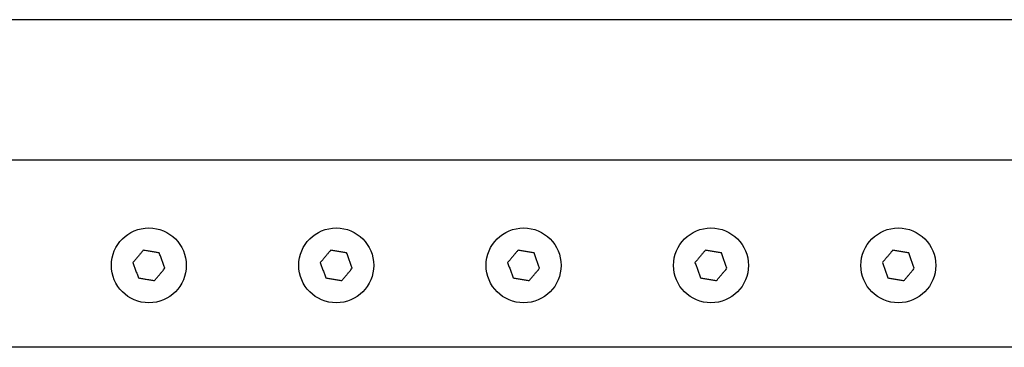
# Model space of a CAD drawing. Units: inches. Extents: x 0.1 to 16.9, y 0.1 to 10.9.
# Drawn here: x 8.5 to 10, y 6.5 to 7 of the extents above; entities that cross this region are included whole.
import ezdxf

# ---------------------------------------------------------------- set-up
doc = ezdxf.new("R2010")
doc.units = ezdxf.units.IN
doc.header["$MEASUREMENT"] = 0

msp = doc.modelspace()

# ---------------------------------------------------------------- linework, layer by layer
at = {"color": 7, "linetype": 'Continuous', "lineweight": 25}
for p, q in [((13.378, 7.01329), (1.378, 7.01329)), ((13.378, 6.799), (1.378, 6.799)), ((13.378, 6.51329), (1.378, 6.51329))]:
    msp.add_line(p, q, dxfattribs=at)
for centre in [(8.66371, 6.63829), (8.94943, 6.63829), (9.23514, 6.63829), (9.52086, 6.63829), (9.80657, 6.63829)]:
    msp.add_circle(centre, 0.05714, dxfattribs=at)
for points, knots in [([(8.65525, 6.66154), (8.65475, 6.66094), (8.65376, 6.65976), (8.65225, 6.65796), (8.65074, 6.65616), (8.64922, 6.65435), (8.64769, 6.65253), (8.64616, 6.6507), (8.64462, 6.64887), (8.64297, 6.6469), (8.64121, 6.6448), (8.63997, 6.64332), (8.63935, 6.64258)], [0, 0, 0, 0, 0.0946233, 0.1893291, 0.2842859, 0.3793276, 0.4753231, 0.5714073, 0.6677589, 0.7641997, 0.8820197, 1, 1, 1, 1]), ([(8.67962, 6.65724), (8.67863, 6.65742), (8.67564, 6.65794), (8.6706, 6.65883), (8.66448, 6.65991), (8.65934, 6.66082), (8.65628, 6.66136), (8.65525, 6.66154)], [0, 0, 0, 0, 0.1229997, 0.3698724, 0.619823, 0.8729227, 1, 1, 1, 1]), ([(8.68808, 6.63399), (8.68774, 6.63494), (8.6867, 6.63778), (8.68495, 6.6426), (8.68282, 6.64844), (8.68104, 6.65333), (8.67998, 6.65626), (8.67962, 6.65724)], [0, 0, 0, 0, 0.1229997, 0.3698724, 0.619823, 0.8729227, 1, 1, 1, 1]), ([(8.94097, 6.66154), (8.94047, 6.66094), (8.93947, 6.65976), (8.93797, 6.65796), (8.93646, 6.65616), (8.93494, 6.65435), (8.93341, 6.65253), (8.93187, 6.6507), (8.93033, 6.64887), (8.92868, 6.6469), (8.92692, 6.6448), (8.92568, 6.64332), (8.92506, 6.64258)], [0, 0, 0, 0, 0.0946233, 0.1893291, 0.2842859, 0.3793276, 0.4753231, 0.5714073, 0.6677589, 0.7641997, 0.8820197, 1, 1, 1, 1]), ([(8.96533, 6.65724), (8.96434, 6.65742), (8.96136, 6.65794), (8.95631, 6.65883), (8.95019, 6.65991), (8.94506, 6.66082), (8.94199, 6.66136), (8.94097, 6.66154)], [0, 0, 0, 0, 0.1229997, 0.3698724, 0.619823, 0.8729227, 1, 1, 1, 1]), ([(8.9738, 6.63399), (8.97345, 6.63494), (8.97242, 6.63778), (8.97066, 6.6426), (8.96854, 6.64844), (8.96676, 6.65333), (8.96569, 6.65626), (8.96533, 6.65724)], [0, 0, 0, 0, 0.1229997, 0.3698724, 0.619823, 0.8729227, 1, 1, 1, 1]), ([(9.22668, 6.66154), (9.22618, 6.66094), (9.22519, 6.65976), (9.22368, 6.65796), (9.22217, 6.65616), (9.22065, 6.65435), (9.21912, 6.65253), (9.21759, 6.6507), (9.21605, 6.64887), (9.2144, 6.6469), (9.21264, 6.6448), (9.2114, 6.64332), (9.21078, 6.64258)], [0, 0, 0, 0, 0.0946233, 0.1893291, 0.2842859, 0.3793276, 0.4753231, 0.5714073, 0.6677589, 0.7641997, 0.8820197, 1, 1, 1, 1]), ([(9.25105, 6.65724), (9.25006, 6.65742), (9.24707, 6.65794), (9.24202, 6.65883), (9.2359, 6.65991), (9.23077, 6.66082), (9.22771, 6.66136), (9.22668, 6.66154)], [0, 0, 0, 0, 0.1229997, 0.3698724, 0.619823, 0.8729227, 1, 1, 1, 1]), ([(9.25951, 6.63399), (9.25917, 6.63494), (9.25813, 6.63778), (9.25638, 6.6426), (9.25425, 6.64844), (9.25247, 6.65333), (9.2514, 6.65626), (9.25105, 6.65724)], [0, 0, 0, 0, 0.1229997, 0.3698724, 0.619823, 0.8729227, 1, 1, 1, 1]), ([(9.51239, 6.66154), (9.5119, 6.66094), (9.5109, 6.65976), (9.50939, 6.65796), (9.50788, 6.65616), (9.50636, 6.65435), (9.50484, 6.65253), (9.5033, 6.6507), (9.50176, 6.64887), (9.50011, 6.6469), (9.49835, 6.6448), (9.49711, 6.64332), (9.49649, 6.64258)], [0, 0, 0, 0, 0.0946233, 0.1893291, 0.2842859, 0.3793276, 0.4753231, 0.5714073, 0.6677589, 0.7641997, 0.8820197, 1, 1, 1, 1]), ([(9.53676, 6.65724), (9.53577, 6.65742), (9.53278, 6.65794), (9.52774, 6.65883), (9.52162, 6.65991), (9.51649, 6.66082), (9.51342, 6.66136), (9.51239, 6.66154)], [0, 0, 0, 0, 0.1229997, 0.3698724, 0.619823, 0.8729227, 1, 1, 1, 1]), ([(9.54522, 6.63399), (9.54488, 6.63494), (9.54384, 6.63778), (9.54209, 6.6426), (9.53997, 6.64844), (9.53818, 6.65333), (9.53712, 6.65626), (9.53676, 6.65724)], [0, 0, 0, 0, 0.1229997, 0.3698724, 0.619823, 0.8729227, 1, 1, 1, 1]), ([(9.79811, 6.66154), (9.79761, 6.66094), (9.79661, 6.65976), (9.79511, 6.65796), (9.7936, 6.65616), (9.79208, 6.65435), (9.79055, 6.65253), (9.78901, 6.6507), (9.78748, 6.64887), (9.78583, 6.6469), (9.78407, 6.6448), (9.78283, 6.64332), (9.7822, 6.64258)], [0, 0, 0, 0, 0.0946233, 0.1893291, 0.2842859, 0.3793276, 0.4753231, 0.5714073, 0.6677589, 0.7641997, 0.8820197, 1, 1, 1, 1]), ([(9.82248, 6.65724), (9.82148, 6.65742), (9.8185, 6.65794), (9.81345, 6.65883), (9.80733, 6.65991), (9.8022, 6.66082), (9.79913, 6.66136), (9.79811, 6.66154)], [0, 0, 0, 0, 0.1229997, 0.3698724, 0.619823, 0.8729227, 1, 1, 1, 1]), ([(9.83094, 6.63399), (9.83059, 6.63494), (9.82956, 6.63778), (9.82781, 6.6426), (9.82568, 6.64844), (9.8239, 6.65333), (9.82283, 6.65626), (9.82248, 6.65724)], [0, 0, 0, 0, 0.1229997, 0.3698724, 0.619823, 0.8729227, 1, 1, 1, 1]), ([(8.63935, 6.64258), (8.63969, 6.64164), (8.64073, 6.63879), (8.64248, 6.63397), (8.64461, 6.62813), (8.64639, 6.62324), (8.64745, 6.62031), (8.64781, 6.61933)], [0, 0, 0, 0, 0.1229997, 0.3698724, 0.619823, 0.8729227, 1, 1, 1, 1]), ([(8.92506, 6.64258), (8.92541, 6.64164), (8.92644, 6.63879), (8.92819, 6.63397), (8.93032, 6.62813), (8.9321, 6.62324), (8.93317, 6.62031), (8.93352, 6.61933)], [0, 0, 0, 0, 0.1229997, 0.3698724, 0.619823, 0.8729227, 1, 1, 1, 1]), ([(9.21078, 6.64258), (9.21112, 6.64164), (9.21216, 6.63879), (9.21391, 6.63397), (9.21603, 6.62813), (9.21782, 6.62324), (9.21888, 6.62031), (9.21924, 6.61933)], [0, 0, 0, 0, 0.1229997, 0.3698724, 0.619823, 0.8729227, 1, 1, 1, 1]), ([(9.49649, 6.64258), (9.49683, 6.64164), (9.49787, 6.63879), (9.49962, 6.63397), (9.50175, 6.62813), (9.50353, 6.62324), (9.5046, 6.62031), (9.50495, 6.61933)], [0, 0, 0, 0, 0.1229997, 0.3698724, 0.619823, 0.8729227, 1, 1, 1, 1]), ([(9.7822, 6.64258), (9.78255, 6.64164), (9.78358, 6.63879), (9.78534, 6.63397), (9.78746, 6.62813), (9.78924, 6.62324), (9.79031, 6.62031), (9.79067, 6.61933)], [0, 0, 0, 0, 0.1229997, 0.3698724, 0.619823, 0.8729227, 1, 1, 1, 1]), ([(8.67218, 6.61503), (8.67268, 6.61563), (8.67367, 6.61682), (8.67518, 6.61861), (8.67669, 6.62041), (8.67821, 6.62222), (8.67974, 6.62404), (8.68127, 6.62587), (8.68281, 6.6277), (8.68446, 6.62967), (8.68622, 6.63177), (8.68746, 6.63325), (8.68808, 6.63399)], [0, 0, 0, 0, 0.0946233, 0.1893291, 0.2842859, 0.3793276, 0.4753231, 0.5714073, 0.6677589, 0.7641997, 0.8820197, 1, 1, 1, 1]), ([(8.95789, 6.61503), (8.95839, 6.61563), (8.95939, 6.61682), (8.96089, 6.61861), (8.9624, 6.62041), (8.96392, 6.62222), (8.96545, 6.62404), (8.96699, 6.62587), (8.96852, 6.6277), (8.97017, 6.62967), (8.97193, 6.63177), (8.97317, 6.63325), (8.9738, 6.63399)], [0, 0, 0, 0, 0.0946233, 0.1893291, 0.2842859, 0.3793276, 0.4753231, 0.5714073, 0.6677589, 0.7641997, 0.8820197, 1, 1, 1, 1]), ([(9.24361, 6.61503), (9.2441, 6.61563), (9.2451, 6.61682), (9.24661, 6.61861), (9.24812, 6.62041), (9.24964, 6.62222), (9.25116, 6.62404), (9.2527, 6.62587), (9.25424, 6.6277), (9.25589, 6.62967), (9.25765, 6.63177), (9.25889, 6.63325), (9.25951, 6.63399)], [0, 0, 0, 0, 0.0946233, 0.1893291, 0.2842859, 0.3793276, 0.4753231, 0.5714073, 0.6677589, 0.7641997, 0.8820197, 1, 1, 1, 1]), ([(9.52932, 6.61503), (9.52982, 6.61563), (9.53081, 6.61682), (9.53232, 6.61861), (9.53383, 6.62041), (9.53535, 6.62222), (9.53688, 6.62404), (9.53841, 6.62587), (9.53995, 6.6277), (9.5416, 6.62967), (9.54336, 6.63177), (9.5446, 6.63325), (9.54522, 6.63399)], [0, 0, 0, 0, 0.0946233, 0.1893291, 0.2842859, 0.3793276, 0.4753231, 0.5714073, 0.6677589, 0.7641997, 0.8820197, 1, 1, 1, 1]), ([(9.81503, 6.61503), (9.81553, 6.61563), (9.81653, 6.61682), (9.81803, 6.61861), (9.81954, 6.62041), (9.82106, 6.62222), (9.82259, 6.62404), (9.82413, 6.62587), (9.82567, 6.6277), (9.82732, 6.62967), (9.82908, 6.63177), (9.83032, 6.63325), (9.83094, 6.63399)], [0, 0, 0, 0, 0.0946233, 0.1893291, 0.2842859, 0.3793276, 0.4753231, 0.5714073, 0.6677589, 0.7641997, 0.8820197, 1, 1, 1, 1]), ([(8.64781, 6.61933), (8.6488, 6.61916), (8.65179, 6.61863), (8.65683, 6.61774), (8.66295, 6.61666), (8.66808, 6.61576), (8.67115, 6.61522), (8.67218, 6.61503)], [0, 0, 0, 0, 0.1229997, 0.3698724, 0.619823, 0.8729227, 1, 1, 1, 1]), ([(8.93352, 6.61933), (8.93452, 6.61916), (8.9375, 6.61863), (8.94255, 6.61774), (8.94867, 6.61666), (8.9538, 6.61576), (8.95687, 6.61522), (8.95789, 6.61503)], [0, 0, 0, 0, 0.1229997, 0.3698724, 0.619823, 0.8729227, 1, 1, 1, 1]), ([(9.21924, 6.61933), (9.22023, 6.61916), (9.22322, 6.61863), (9.22826, 6.61774), (9.23438, 6.61666), (9.23951, 6.61576), (9.24258, 6.61522), (9.24361, 6.61503)], [0, 0, 0, 0, 0.1229997, 0.3698724, 0.619823, 0.8729227, 1, 1, 1, 1]), ([(9.50495, 6.61933), (9.50594, 6.61916), (9.50893, 6.61863), (9.51398, 6.61774), (9.5201, 6.61666), (9.52523, 6.61576), (9.52829, 6.61522), (9.52932, 6.61503)], [0, 0, 0, 0, 0.1229997, 0.3698724, 0.619823, 0.8729227, 1, 1, 1, 1]), ([(9.79067, 6.61933), (9.79166, 6.61916), (9.79464, 6.61863), (9.79969, 6.61774), (9.80581, 6.61666), (9.81094, 6.61576), (9.81401, 6.61522), (9.81503, 6.61503)], [0, 0, 0, 0, 0.1229997, 0.3698724, 0.619823, 0.8729227, 1, 1, 1, 1])]:
    msp.add_open_spline(points, degree=3, knots=knots, dxfattribs=at)

doc.saveas('drawing.dxf')
